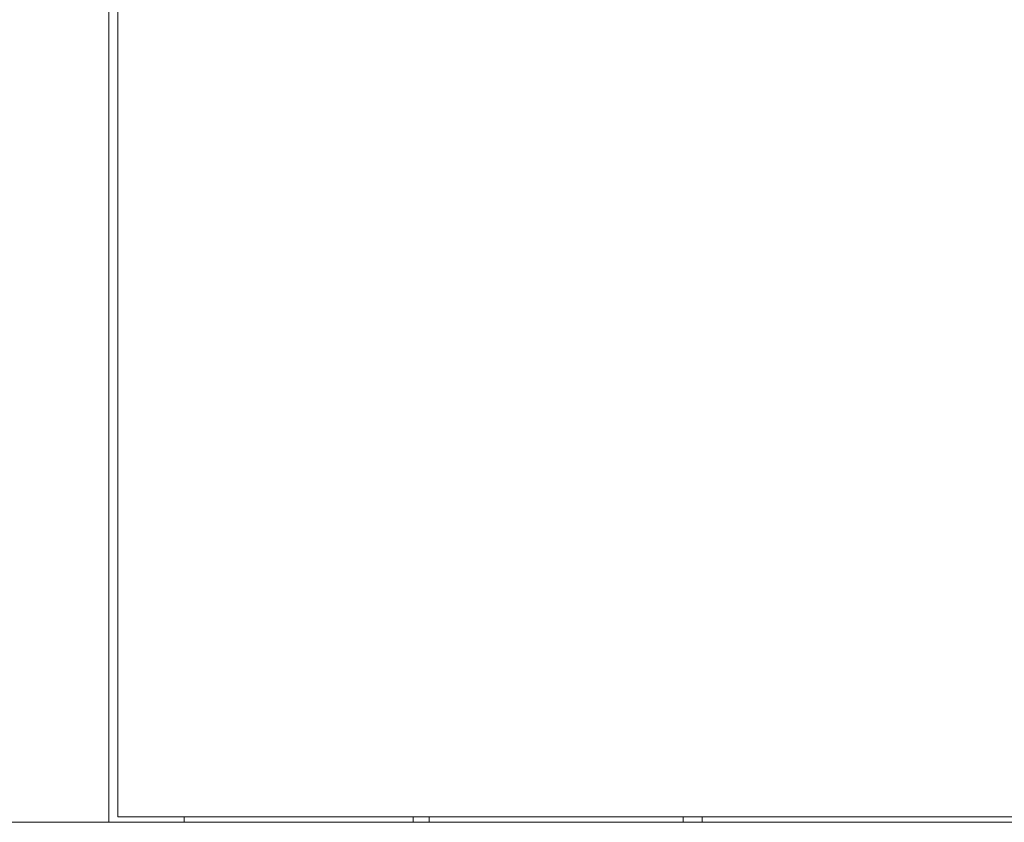
# Model space of a CAD drawing. Units: millimetres. Extents: x -480 to 2403, y -1993 to 841.
# Drawn here: x 674 to 983, y -713 to -462 of the extents above; entities that cross this region are included whole.
import ezdxf

# ---------------------------------------------------------------- set-up
doc = ezdxf.new("R2010")
doc.units = ezdxf.units.MM

# ---------------------------------------------------------------- blocks, each defined once
blk = doc.blocks.new('A$C25920979')
at = {"color": 0, "linetype": 'Continuous', "lineweight": 0, "extrusion": (2.22045e-16, 1, 2.22045e-16)}
for p, q in [((-1520.42, 58.65), (-1520.42, -1450.5)), ((-1517.52, 56.9), (-1517.52, -1448.75)), ((-1517.52, -1448.75), (-807.52, -1448.75)), ((-1496.82, -1450.5), (-1496.82, -1448.75)), ((-1425.02, -1448.75), (-1425.02, -1450.5)), ((-1420.02, -1448.75), (-1420.02, -1450.5)), ((-1340.52, -1448.75), (-1340.52, -1450.5)), ((-1334.52, -1448.75), (-1334.52, -1450.5)), ((-1561.02, -1450.5), (-1522.82, -1450.5)), ((-1522.82, -1450.5), (-1520.42, -1450.5)), ((-762.52, -1450.5), (-1520.42, -1450.5))]:
    blk.add_line(p, q, dxfattribs=at)

msp = doc.modelspace()

# ---------------------------------------------------------------- block references
msp.add_blockref('A$C25920979', (2222.457, 737.47))

doc.saveas('drawing.dxf')
